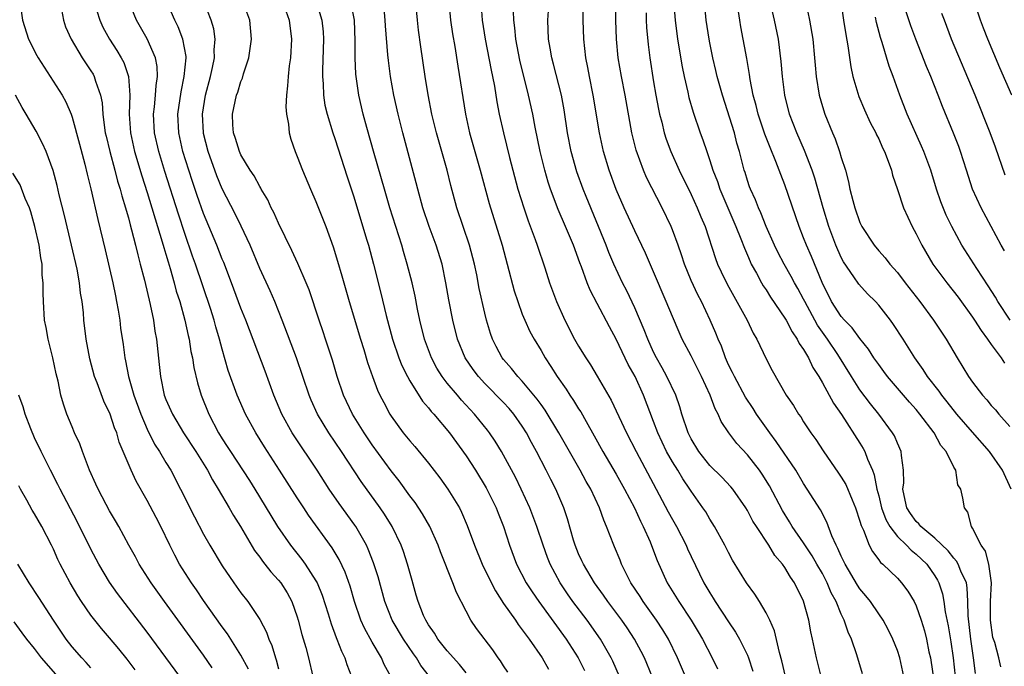
# Model space of a CAD drawing. Units: inches. Extents: x 2631000 to 2634000, y 1452000 to 1455000.
# Drawn here: x 2631491 to 2631596, y 1452380 to 1452449 of the extents above; entities that cross this region are included whole.
import ezdxf

# ---------------------------------------------------------------- set-up
doc = ezdxf.new("R2010")
doc.units = ezdxf.units.IN
doc.header["$MEASUREMENT"] = 0
doc.layers.add('LD26311452_2ft', color=212, linetype='Continuous')

msp = doc.modelspace()

# ---------------------------------------------------------------- linework, layer by layer
at = {"layer": 'LD26311452_2ft'}
for points, elevation in [([(2631563.25, 1452377), (2631561.56, 1452381), (2631560.58, 1452383), (2631559.98, 1452383.98), (2631559.32, 1452385), (2631557.89, 1452387), (2631557.55, 1452387.55), (2631556.59, 1452389), (2631556.15, 1452389.85), (2631555.58, 1452391), (2631555.42, 1452391.42), (2631554.84, 1452392.84), (2631554.76, 1452393), (2631553.99, 1452395), (2631553.68, 1452395.68), (2631553.23, 1452397), (2631552.29, 1452399), (2631551.81, 1452399.81), (2631551.17, 1452401), (2631548.91, 1452405), (2631547.43, 1452407.43), (2631547, 1452408.01), (2631546.59, 1452408.59), (2631545, 1452410.5), (2631544.52, 1452411), (2631543.86, 1452411.86), (2631543, 1452412.81), (2631542.85, 1452413), (2631542.21, 1452414.21), (2631541.82, 1452415), (2631541.6, 1452415.6), (2631541.19, 1452417), (2631541, 1452417.77), (2631540.41, 1452420.41), (2631540.14, 1452421.86), (2631539.9, 1452423), (2631539.37, 1452425), (2631538.69, 1452427), (2631538.03, 1452429), (2631537.39, 1452431.39), (2631536.99, 1452433.01), (2631535.86, 1452437), (2631535.36, 1452439), (2631534.96, 1452441.04), (2631534.65, 1452443), (2631534.19, 1452446.19), (2631533.94, 1452447.94), (2631533.82, 1452449), (2631533.57, 1452451.57)], 9614), ([(2631596.4, 1452424.4), (2631596.06, 1452425), (2631595, 1452427), (2631593.91, 1452429), (2631593, 1452431), (2631592.38, 1452433), (2631591.74, 1452435), (2631591.53, 1452435.53), (2631590.97, 1452436.97), (2631589.8, 1452439.8), (2631589.35, 1452441), (2631588.55, 1452443), (2631588.09, 1452444.09), (2631586.95, 1452447), (2631586.42, 1452448.42), (2631585.43, 1452451.43)], 9644), ([(2631491.43, 1452451), (2631491.72, 1452449), (2631492.36, 1452447), (2631493.25, 1452445.25), (2631493.39, 1452445), (2631494.01, 1452444.01), (2631494.67, 1452443), (2631495.94, 1452441), (2631496.32, 1452440.32), (2631496.88, 1452439), (2631497, 1452438.68), (2631497.79, 1452435.79), (2631498.35, 1452433.65), (2631498.6, 1452432.6), (2631499, 1452431.03), (2631499.75, 1452427.75), (2631500.52, 1452424.52), (2631501.34, 1452421), (2631501.61, 1452419.61), (2631501.74, 1452419), (2631501.9, 1452418.1), (2631502.07, 1452417), (2631502.17, 1452416.17), (2631502.43, 1452414.43), (2631502.61, 1452413), (2631502.69, 1452412.69), (2631503.02, 1452411), (2631503.59, 1452409), (2631504.31, 1452407), (2631505, 1452405.4), (2631505.8, 1452403.8), (2631506.32, 1452403), (2631507, 1452401.83), (2631507.51, 1452401), (2631508.57, 1452399), (2631510.04, 1452396.04), (2631511, 1452394.19), (2631511.68, 1452393), (2631513, 1452390.82), (2631514.24, 1452389), (2631515, 1452387.95), (2631515.75, 1452387), (2631517, 1452385.1), (2631517.72, 1452383.72), (2631517.97, 1452383), (2631518.3, 1452382.3), (2631518.69, 1452381), (2631518.77, 1452380.77), (2631519, 1452379.83)], 9592), ([(2631499.3, 1452451), (2631499.94, 1452449), (2631500.27, 1452448.27), (2631500.97, 1452447), (2631501.77, 1452445.77), (2631502.23, 1452445), (2631502.5, 1452444.5), (2631503.02, 1452443.02), (2631503.14, 1452441), (2631503.07, 1452439), (2631503.21, 1452437), (2631503.66, 1452435), (2631504.42, 1452432.42), (2631505, 1452430.64), (2631505.5, 1452429), (2631505.84, 1452427.84), (2631506.61, 1452425.39), (2631506.77, 1452424.77), (2631507, 1452424.06), (2631507.23, 1452423.23), (2631507.46, 1452422.54), (2631507.89, 1452421), (2631508.11, 1452420.11), (2631508.47, 1452419), (2631509.02, 1452417), (2631509.37, 1452415.37), (2631509.47, 1452415), (2631509.67, 1452413.67), (2631509.82, 1452413), (2631509.97, 1452411.97), (2631510.35, 1452410.35), (2631510.76, 1452409), (2631511.57, 1452407), (2631512.62, 1452405), (2631513, 1452404.37), (2631513.54, 1452403.54), (2631513.87, 1452403), (2631515.91, 1452399.91), (2631516.48, 1452399), (2631518.18, 1452396.18), (2631518.91, 1452395), (2631520.3, 1452393), (2631521.5, 1452391.5), (2631521.85, 1452391), (2631523, 1452389.23), (2631523.13, 1452389), (2631523.67, 1452387.67), (2631524.29, 1452385.71), (2631524.61, 1452384.61), (2631525.16, 1452383.16), (2631525.24, 1452383), (2631525.72, 1452381.72), (2631526.09, 1452381), (2631526.3, 1452380.3), (2631526.8, 1452379)], 9596), ([(2631530.97, 1452379), (2631530.28, 1452380.28), (2631529.98, 1452381), (2631529, 1452382.66), (2631528.16, 1452384.16), (2631527.79, 1452385), (2631527.11, 1452387), (2631526.64, 1452388.64), (2631526.12, 1452390.12), (2631525.48, 1452391.48), (2631524.74, 1452392.74), (2631522.22, 1452396.22), (2631521.69, 1452397), (2631521, 1452398.06), (2631519.12, 1452401), (2631517.5, 1452403.5), (2631516.57, 1452405), (2631515.47, 1452407), (2631514.6, 1452409), (2631513.65, 1452411.65), (2631513, 1452413.94), (2631512.73, 1452415), (2631512.32, 1452416.32), (2631512.14, 1452417), (2631511.74, 1452418.26), (2631510.14, 1452423), (2631509.83, 1452423.83), (2631509, 1452426.27), (2631508.33, 1452428.33), (2631506.88, 1452432.88), (2631506.24, 1452435), (2631505.79, 1452437), (2631505.68, 1452439), (2631505.78, 1452439.78), (2631505.89, 1452441), (2631505.96, 1452442.04), (2631506.11, 1452443), (2631506.08, 1452444.08), (2631505.9, 1452445), (2631505.01, 1452447.01), (2631503.88, 1452449), (2631503.06, 1452451)], 9598), ([(2631535.11, 1452379), (2631534.19, 1452380.19), (2631533.71, 1452381), (2631533.41, 1452381.41), (2631532.33, 1452383), (2631531.12, 1452385), (2631530.33, 1452387), (2631529.63, 1452389.63), (2631529.15, 1452391.15), (2631528.58, 1452392.58), (2631528.39, 1452393), (2631527.25, 1452395), (2631527.15, 1452395.15), (2631525.46, 1452397.46), (2631524.41, 1452399), (2631523.14, 1452401), (2631520.67, 1452404.67), (2631520.46, 1452405), (2631519.37, 1452407), (2631518.52, 1452409), (2631517.59, 1452411.59), (2631515.53, 1452417), (2631515, 1452418.28), (2631513.98, 1452421), (2631513.16, 1452423.16), (2631513, 1452423.51), (2631512.42, 1452425), (2631511, 1452428.39), (2631510.32, 1452430.32), (2631509.82, 1452431.82), (2631509.43, 1452433), (2631508.82, 1452435), (2631508.37, 1452437), (2631508.28, 1452439), (2631508.61, 1452441.39), (2631508.96, 1452443), (2631509.15, 1452445), (2631509.15, 1452445.15), (2631508.81, 1452447), (2631508.3, 1452448.3), (2631507.94, 1452449), (2631507.05, 1452451.05)], 9600), ([(2631539, 1452379.4), (2631538.3, 1452380.3), (2631537, 1452381.74), (2631536, 1452383), (2631535.64, 1452383.64), (2631535, 1452384.51), (2631534.7, 1452385), (2631534.47, 1452385.53), (2631533.89, 1452387), (2631533.7, 1452387.7), (2631533.24, 1452389.24), (2631532.77, 1452391), (2631532.34, 1452392.34), (2631532.1, 1452393), (2631531.11, 1452395), (2631530.31, 1452396.31), (2631529.84, 1452397), (2631527.81, 1452399.81), (2631525.72, 1452403), (2631524.37, 1452405), (2631523.17, 1452407), (2631522.48, 1452408.48), (2631522.26, 1452409), (2631520.94, 1452413), (2631519.41, 1452417), (2631518.62, 1452419), (2631518.13, 1452420.13), (2631517, 1452422.54), (2631515.98, 1452425), (2631515.03, 1452427.03), (2631514.37, 1452428.37), (2631513, 1452431.02), (2631512.42, 1452432.42), (2631511.49, 1452435), (2631511, 1452436.94), (2631510.99, 1452437), (2631510.9, 1452439), (2631511.22, 1452441), (2631511.76, 1452443), (2631511.98, 1452443.98), (2631512.18, 1452445), (2631512.16, 1452445.84), (2631512.26, 1452447), (2631512.1, 1452448.1), (2631511.84, 1452449), (2631511.03, 1452451)], 9602), ([(2631543.47, 1452379.47), (2631543, 1452380.16), (2631542.68, 1452380.68), (2631542.44, 1452381), (2631541.85, 1452381.85), (2631540.13, 1452384.13), (2631539.53, 1452385), (2631539, 1452385.98), (2631537.97, 1452387.97), (2631537.61, 1452389), (2631536.29, 1452392.29), (2631536.04, 1452393), (2631535.15, 1452395), (2631534.36, 1452396.36), (2631533.56, 1452397.56), (2631533, 1452398.28), (2631531.87, 1452399.87), (2631531, 1452400.95), (2631529, 1452403.73), (2631528.15, 1452405), (2631526.91, 1452407), (2631525.94, 1452409), (2631525.25, 1452411), (2631524.75, 1452412.75), (2631524.03, 1452415), (2631523.77, 1452415.77), (2631523.33, 1452417), (2631522.26, 1452420.26), (2631521.97, 1452421), (2631521.07, 1452423.07), (2631520.44, 1452424.44), (2631519, 1452427.36), (2631518.5, 1452428.5), (2631518.23, 1452429), (2631517.85, 1452429.85), (2631517.16, 1452431), (2631517.11, 1452431.11), (2631517, 1452431.28), (2631516.4, 1452432.4), (2631515.99, 1452433), (2631515, 1452434.64), (2631514.83, 1452435), (2631514.41, 1452436.41), (2631514.2, 1452437), (2631514.15, 1452437.85), (2631514.11, 1452439), (2631514.54, 1452441), (2631514.66, 1452441.34), (2631515, 1452442.46), (2631515.17, 1452442.83), (2631515.29, 1452443.29), (2631515.85, 1452445), (2631516, 1452446), (2631516.12, 1452447), (2631515.93, 1452449), (2631515.19, 1452451)], 9604), ([(2631519.42, 1452451), (2631520.15, 1452449), (2631520.38, 1452447), (2631520.27, 1452445), (2631520.14, 1452444.14), (2631520.03, 1452443), (2631519.98, 1452442.02), (2631519.84, 1452441), (2631519.78, 1452439.78), (2631519.84, 1452439), (2631520.06, 1452437.94), (2631520.14, 1452437), (2631520.31, 1452436.31), (2631520.78, 1452435), (2631521, 1452434.48), (2631521.56, 1452433), (2631522.41, 1452431), (2631523, 1452429.68), (2631524.04, 1452427), (2631524.84, 1452424.84), (2631525.31, 1452423.31), (2631525.76, 1452421.76), (2631525.97, 1452421), (2631526.54, 1452419), (2631527.74, 1452415), (2631528.1, 1452413.9), (2631528.5, 1452412.5), (2631529.02, 1452411.02), (2631529.56, 1452409.56), (2631529.82, 1452409), (2631530.22, 1452408.22), (2631530.87, 1452407), (2631531, 1452406.79), (2631532.3, 1452405), (2631533, 1452404.13), (2631533.53, 1452403.53), (2631535, 1452401.77), (2631536.2, 1452400.2), (2631537.06, 1452399), (2631538.29, 1452397), (2631538.53, 1452396.53), (2631539.12, 1452395.12), (2631539.89, 1452393), (2631540.72, 1452391), (2631541.46, 1452389.46), (2631542.13, 1452388.13), (2631543, 1452386.8), (2631544.27, 1452385), (2631544.56, 1452384.56), (2631545, 1452384), (2631545.4, 1452383.4), (2631545.73, 1452383), (2631547.11, 1452381), (2631547.8, 1452379.8)], 9606), ([(2631523.01, 1452451.01), (2631523.64, 1452449), (2631523.75, 1452447.76), (2631523.8, 1452447), (2631523.68, 1452443.68), (2631523.68, 1452443), (2631523.76, 1452442.24), (2631523.8, 1452441), (2631523.96, 1452439.96), (2631524.18, 1452439), (2631524.79, 1452437), (2631525, 1452436.41), (2631526.32, 1452432.32), (2631527, 1452430.27), (2631528.44, 1452425.56), (2631528.6, 1452425), (2631529.13, 1452423), (2631529.91, 1452419.91), (2631530.47, 1452417.53), (2631531.16, 1452415), (2631531.85, 1452413), (2631532.17, 1452412.17), (2631532.75, 1452411), (2631533, 1452410.54), (2631534.37, 1452408.37), (2631535, 1452407.67), (2631535.29, 1452407.29), (2631535.57, 1452407), (2631537.25, 1452405), (2631539, 1452402.56), (2631540.01, 1452401), (2631541.15, 1452399.15), (2631542.22, 1452397), (2631542.43, 1452396.43), (2631542.99, 1452395), (2631543.63, 1452393), (2631544.39, 1452391), (2631545.42, 1452389), (2631546.04, 1452388.04), (2631546.75, 1452387), (2631549.69, 1452383), (2631550.94, 1452381), (2631551.64, 1452379.64)], 9608), ([(2631555.36, 1452379), (2631554.65, 1452380.65), (2631554.48, 1452381), (2631553.33, 1452383), (2631551.91, 1452385), (2631550.4, 1452387), (2631549.83, 1452387.83), (2631549.05, 1452389), (2631547.98, 1452391), (2631547.69, 1452391.69), (2631547.21, 1452393), (2631546.54, 1452395), (2631546.13, 1452396.13), (2631545.79, 1452397), (2631544.87, 1452399), (2631544.26, 1452400.26), (2631543, 1452402.63), (2631542.79, 1452403), (2631542.12, 1452404.12), (2631541.52, 1452405), (2631541.3, 1452405.3), (2631539.92, 1452407), (2631538.5, 1452408.5), (2631538.08, 1452409), (2631537, 1452410.29), (2631536.46, 1452411), (2631535.9, 1452411.9), (2631535.31, 1452413), (2631534.57, 1452415), (2631534.06, 1452417), (2631533.82, 1452418.18), (2631533.56, 1452419.56), (2631533.24, 1452421), (2631532.74, 1452423), (2631532.33, 1452424.33), (2631532.14, 1452425), (2631530.89, 1452429), (2631530.3, 1452431), (2631529.2, 1452434.8), (2631528.42, 1452437.58), (2631528.04, 1452439), (2631527.58, 1452441), (2631527.28, 1452443), (2631527.25, 1452443.25), (2631527.17, 1452445), (2631527.18, 1452446.82), (2631527.1, 1452449), (2631526.7, 1452451)], 9610), ([(2631537.16, 1452451), (2631537.35, 1452449), (2631537.56, 1452447.56), (2631537.8, 1452446.2), (2631538.12, 1452444.12), (2631538.96, 1452439), (2631539.38, 1452437), (2631539.93, 1452435), (2631540.51, 1452433), (2631541.46, 1452429.46), (2631542.84, 1452425), (2631543.39, 1452423), (2631544.14, 1452420.14), (2631544.51, 1452419), (2631545, 1452417.67), (2631545.28, 1452417), (2631545.82, 1452415.82), (2631546.27, 1452415), (2631547, 1452413.78), (2631547.43, 1452413), (2631548.06, 1452412.06), (2631548.71, 1452411), (2631549.66, 1452409.66), (2631550.07, 1452409), (2631550.46, 1452408.46), (2631551, 1452407.57), (2631551.23, 1452407.23), (2631551.8, 1452406.2), (2631552.68, 1452404.68), (2631553.59, 1452403), (2631555, 1452400.59), (2631555.9, 1452399), (2631556.95, 1452397), (2631557.59, 1452395.59), (2631557.9, 1452395), (2631558.62, 1452393.38), (2631559, 1452392.4), (2631559.37, 1452391.37), (2631560.45, 1452389), (2631561.68, 1452387), (2631563.01, 1452385), (2631563.76, 1452383.76), (2631564.21, 1452383), (2631565.23, 1452381), (2631565.81, 1452379.81)], 9616), ([(2631540.58, 1452451), (2631540.72, 1452449), (2631541.04, 1452447), (2631541.67, 1452443.67), (2631541.82, 1452443), (2631542.02, 1452441.98), (2631542.3, 1452440.3), (2631542.55, 1452439), (2631542.98, 1452437), (2631543.63, 1452434.37), (2631544.54, 1452431), (2631545.15, 1452429), (2631545.61, 1452427.61), (2631546.37, 1452425.63), (2631546.59, 1452425), (2631547.39, 1452422.61), (2631547.9, 1452421), (2631548.64, 1452419), (2631549.55, 1452417), (2631550.58, 1452415), (2631551, 1452414.25), (2631551.76, 1452413), (2631552.26, 1452412.26), (2631553, 1452411.06), (2631554.49, 1452408.49), (2631556.1, 1452405), (2631557.13, 1452403), (2631559.29, 1452399), (2631560.56, 1452396.56), (2631561, 1452395.75), (2631561.43, 1452395), (2631562.47, 1452393), (2631562.62, 1452392.62), (2631563, 1452391.81), (2631564.35, 1452389), (2631565, 1452387.92), (2631565.36, 1452387.36), (2631565.58, 1452387), (2631567, 1452384.84), (2631567.75, 1452383.75), (2631568.17, 1452383), (2631569, 1452381.3), (2631569.12, 1452381), (2631569.59, 1452379.59)], 9618), ([(2631576.85, 1452379), (2631576.36, 1452381), (2631575.95, 1452383), (2631575.77, 1452383.77), (2631575.54, 1452385), (2631575, 1452387.03), (2631574.04, 1452389), (2631573.61, 1452389.61), (2631573, 1452390.62), (2631572.73, 1452391), (2631571.93, 1452391.93), (2631571.27, 1452393), (2631569.96, 1452395), (2631569.59, 1452395.59), (2631569, 1452396.71), (2631568.82, 1452397), (2631567.44, 1452399), (2631567.24, 1452399.24), (2631566.26, 1452400.26), (2631565, 1452401.53), (2631563.82, 1452403), (2631563, 1452404.36), (2631562.68, 1452405), (2631562.02, 1452407), (2631561.79, 1452407.79), (2631561.36, 1452409), (2631560.41, 1452411), (2631559.92, 1452411.92), (2631559.3, 1452413), (2631559, 1452413.6), (2631558.37, 1452415), (2631558, 1452416), (2631557, 1452418.32), (2631556.15, 1452420.15), (2631555.7, 1452421), (2631554.76, 1452423), (2631554.24, 1452424.24), (2631553.94, 1452425), (2631551.8, 1452430.2), (2631551.48, 1452431), (2631550.83, 1452432.83), (2631550.21, 1452435), (2631549.81, 1452437), (2631549.45, 1452439.45), (2631549.17, 1452441), (2631548.34, 1452444.34), (2631548.16, 1452445), (2631547.97, 1452446.03), (2631547.81, 1452447), (2631547.71, 1452449), (2631547.85, 1452451)], 9622), ([(2631581.28, 1452379.28), (2631580.68, 1452381.32), (2631580.1, 1452383), (2631579.75, 1452383.75), (2631579.33, 1452385), (2631579, 1452385.66), (2631578.45, 1452387), (2631577.94, 1452387.94), (2631577.52, 1452389), (2631577, 1452389.99), (2631576.42, 1452391), (2631575.89, 1452391.89), (2631575, 1452393.25), (2631573.79, 1452395), (2631573.5, 1452395.5), (2631572.73, 1452396.73), (2631571.35, 1452399.35), (2631570.59, 1452400.59), (2631570.29, 1452401), (2631569, 1452402.64), (2631567.86, 1452403.86), (2631567.02, 1452405), (2631566.22, 1452406.22), (2631565.9, 1452407), (2631565.57, 1452407.57), (2631565.04, 1452409), (2631564.12, 1452411), (2631563, 1452413.21), (2631562.06, 1452415), (2631561.73, 1452415.73), (2631561, 1452417.41), (2631560.35, 1452419), (2631559, 1452422.19), (2631558.15, 1452424.15), (2631557, 1452426.54), (2631555.85, 1452429), (2631555, 1452430.94), (2631554.26, 1452433), (2631553.67, 1452435), (2631553.22, 1452437), (2631552.55, 1452441), (2631552.15, 1452443), (2631551.98, 1452443.98), (2631551.77, 1452445), (2631551.55, 1452447), (2631551.48, 1452449), (2631551.53, 1452451)], 9624), ([(2631585.69, 1452379), (2631585.26, 1452381), (2631585, 1452381.77), (2631584.51, 1452383), (2631584.01, 1452384.01), (2631583.47, 1452385), (2631583, 1452385.68), (2631582.13, 1452387), (2631581.63, 1452387.63), (2631581, 1452388.37), (2631580.75, 1452388.75), (2631579.42, 1452391), (2631579.29, 1452391.29), (2631579, 1452391.86), (2631578.66, 1452392.66), (2631578.46, 1452393), (2631578, 1452394), (2631577.47, 1452395.47), (2631576.79, 1452396.79), (2631575.39, 1452399), (2631575, 1452399.58), (2631574.16, 1452401), (2631572.08, 1452404.08), (2631571.39, 1452405), (2631569.98, 1452407), (2631569.61, 1452407.61), (2631568.8, 1452408.8), (2631567.61, 1452411), (2631567.43, 1452411.43), (2631567, 1452412.27), (2631566.67, 1452413), (2631566.23, 1452414.23), (2631565.88, 1452415), (2631565.63, 1452415.63), (2631565.04, 1452417), (2631564.09, 1452419), (2631563.71, 1452419.71), (2631563, 1452421.25), (2631562.28, 1452423), (2631561.97, 1452423.97), (2631561.61, 1452425), (2631561, 1452426.66), (2631560.86, 1452427), (2631559.91, 1452429), (2631558.25, 1452432.25), (2631557.93, 1452433), (2631557.15, 1452435.15), (2631556.69, 1452437), (2631555.97, 1452441), (2631555.58, 1452443), (2631555.23, 1452445), (2631555.03, 1452447), (2631554.97, 1452449), (2631554.98, 1452451)], 9626), ([(2631561.13, 1452451.13), (2631561.29, 1452449), (2631561.55, 1452447), (2631562.03, 1452444.03), (2631562.25, 1452443), (2631562.65, 1452441.35), (2631562.77, 1452440.77), (2631563.22, 1452439.22), (2631563.96, 1452437), (2631564.25, 1452436.25), (2631564.66, 1452435), (2631565, 1452434.05), (2631565.33, 1452433), (2631565.8, 1452431.8), (2631566.06, 1452431), (2631567.78, 1452427), (2631568.31, 1452425.69), (2631568.68, 1452424.68), (2631569, 1452423.96), (2631569.28, 1452423.28), (2631569.42, 1452423), (2631569.97, 1452422.03), (2631570.52, 1452421), (2631570.69, 1452420.69), (2631571, 1452420.25), (2631571.47, 1452419.47), (2631573, 1452417.22), (2631573.13, 1452417), (2631573.76, 1452415.76), (2631574.32, 1452415), (2631574.53, 1452414.53), (2631575, 1452413.88), (2631575.51, 1452413), (2631575.98, 1452411.98), (2631576.61, 1452411), (2631577, 1452410.34), (2631578.17, 1452408.17), (2631579.03, 1452406.97), (2631581, 1452403.88), (2631581.34, 1452403.34), (2631581.52, 1452403), (2631581.81, 1452402.19), (2631582.34, 1452401), (2631582.53, 1452400.53), (2631582.81, 1452399), (2631583, 1452398.29), (2631583.3, 1452397), (2631583.75, 1452395.75), (2631584.19, 1452395), (2631585, 1452393.95), (2631585.98, 1452393), (2631586.47, 1452392.47), (2631587, 1452392.07), (2631588.12, 1452391), (2631589, 1452389.74), (2631589.28, 1452389.28), (2631589.42, 1452389), (2631589.81, 1452387.81), (2631589.96, 1452387), (2631590.1, 1452385.9), (2631590.41, 1452384.41), (2631590.69, 1452382.69), (2631590.94, 1452381), (2631591.15, 1452379)], 9630), ([(2631593.33, 1452379.33), (2631593.12, 1452381), (2631592.83, 1452383), (2631592.53, 1452385.47), (2631592.51, 1452387), (2631592.45, 1452388.45), (2631592.35, 1452389), (2631591.77, 1452390.23), (2631591.48, 1452391), (2631591.31, 1452391.31), (2631591, 1452391.62), (2631590.41, 1452392.41), (2631589, 1452393.76), (2631587.5, 1452395), (2631587.29, 1452395.29), (2631587, 1452395.53), (2631586.39, 1452396.39), (2631586, 1452397), (2631585.7, 1452398.3), (2631585.59, 1452399), (2631585.67, 1452399.66), (2631585.66, 1452401), (2631585.43, 1452402.57), (2631585.41, 1452403), (2631585, 1452403.88), (2631584.67, 1452404.67), (2631584.47, 1452405), (2631583, 1452407), (2631582.12, 1452408.11), (2631581, 1452409.6), (2631580.1, 1452411), (2631578.65, 1452413.35), (2631577.56, 1452415), (2631576.48, 1452416.48), (2631575.11, 1452419), (2631575, 1452419.24), (2631574.39, 1452420.39), (2631574.03, 1452421), (2631573.68, 1452421.68), (2631572.92, 1452423), (2631572.26, 1452424.26), (2631571.89, 1452425), (2631571, 1452427.02), (2631570.45, 1452428.45), (2631570.18, 1452429), (2631569.86, 1452429.86), (2631569.32, 1452431), (2631569.23, 1452431.23), (2631569, 1452431.93), (2631568.76, 1452432.76), (2631568.67, 1452433), (2631568.17, 1452435), (2631567.89, 1452435.89), (2631567.61, 1452437), (2631566.33, 1452441), (2631565.78, 1452443), (2631565.64, 1452443.64), (2631565.31, 1452445), (2631565, 1452446.59), (2631564.92, 1452447), (2631564.61, 1452449), (2631564.41, 1452451)], 9632), ([(2631597.13, 1452399), (2631596.19, 1452401), (2631594.82, 1452403), (2631593, 1452405.07), (2631591.33, 1452407), (2631590.3, 1452408.3), (2631589.73, 1452409), (2631589.44, 1452409.44), (2631588.21, 1452411), (2631587.75, 1452411.75), (2631586.85, 1452413), (2631585.6, 1452415), (2631584.57, 1452416.57), (2631584.25, 1452417), (2631583, 1452418.62), (2631582.65, 1452419), (2631581.82, 1452419.82), (2631580.87, 1452420.87), (2631580.35, 1452421.65), (2631579.24, 1452423.24), (2631579, 1452423.7), (2631578.43, 1452425), (2631577.69, 1452427), (2631577.08, 1452429), (2631576.18, 1452432.18), (2631575.9, 1452433), (2631575.1, 1452435.1), (2631574.26, 1452437), (2631573.49, 1452439), (2631572.98, 1452441.02), (2631572.73, 1452443), (2631572.6, 1452444.6), (2631572.3, 1452447), (2631571.9, 1452449), (2631571.44, 1452451)], 9636), ([(2631575.28, 1452450.72), (2631575.64, 1452449), (2631575.97, 1452447), (2631576.17, 1452445), (2631576.22, 1452444.22), (2631576.33, 1452443), (2631576.66, 1452441), (2631577, 1452439.81), (2631577.26, 1452439), (2631578.08, 1452437), (2631578.36, 1452436.36), (2631578.82, 1452435), (2631579, 1452434.37), (2631579.45, 1452433), (2631579.79, 1452431.79), (2631579.93, 1452431), (2631580.23, 1452429.77), (2631580.44, 1452429), (2631581, 1452427.42), (2631581.2, 1452427), (2631582.52, 1452425), (2631583, 1452424.43), (2631583.68, 1452423.68), (2631584.2, 1452423), (2631585, 1452422.1), (2631585.83, 1452421), (2631587.37, 1452419), (2631588.86, 1452417), (2631590.19, 1452415), (2631591.37, 1452413), (2631592.59, 1452411), (2631593, 1452410.41), (2631594.06, 1452409), (2631594.52, 1452408.52), (2631595, 1452407.93), (2631595.44, 1452407.45), (2631595.8, 1452407), (2631597, 1452405.69)], 9638), ([(2631578.97, 1452451), (2631579.24, 1452449), (2631579.48, 1452447.48), (2631579.71, 1452446.29), (2631580.04, 1452444.04), (2631580.26, 1452443), (2631580.88, 1452440.88), (2631581.47, 1452439.47), (2631582.1, 1452438.1), (2631582.69, 1452437), (2631582.78, 1452436.78), (2631583, 1452436.35), (2631583.4, 1452435.4), (2631583.61, 1452435), (2631584.01, 1452433.99), (2631584.35, 1452433), (2631584.47, 1452432.47), (2631585, 1452430.95), (2631585.65, 1452429), (2631586.57, 1452427), (2631587, 1452426.23), (2631587.6, 1452425), (2631588.79, 1452423), (2631589.72, 1452421.72), (2631590.25, 1452421), (2631591.46, 1452419.46), (2631593, 1452417.35), (2631593.23, 1452417), (2631593.91, 1452415.91), (2631594.6, 1452415), (2631595, 1452414.42), (2631596.05, 1452413), (2631596.43, 1452412.43)], 9640), ([(2631597.19, 1452441), (2631595.93, 1452443.93), (2631594.65, 1452447), (2631594.17, 1452448.17), (2631593.86, 1452449), (2631593.19, 1452451)], 9648), ([(2631495.85, 1452450.15), (2631496.08, 1452449), (2631496.31, 1452448.31), (2631496.88, 1452447), (2631498.07, 1452445), (2631499, 1452443.62), (2631499.24, 1452443.24), (2631499.36, 1452443), (2631499.5, 1452442.5), (2631500.04, 1452441), (2631500.21, 1452440.21), (2631500.29, 1452439), (2631500.46, 1452437.54), (2631500.54, 1452437), (2631500.63, 1452436.63), (2631501.01, 1452435), (2631501.56, 1452433), (2631501.85, 1452431.85), (2631502.13, 1452431), (2631502.29, 1452430.29), (2631502.7, 1452429), (2631502.75, 1452428.75), (2631503, 1452427.92), (2631503.18, 1452427.18), (2631503.34, 1452426.66), (2631503.76, 1452425), (2631503.99, 1452423.99), (2631504.27, 1452423), (2631504.7, 1452421.3), (2631505.32, 1452418.68), (2631505.66, 1452417), (2631505.83, 1452415.83), (2631505.99, 1452415), (2631506.29, 1452412.28), (2631506.41, 1452411), (2631506.83, 1452409), (2631507, 1452408.57), (2631507.69, 1452407), (2631508.88, 1452405), (2631510.19, 1452403), (2631511.42, 1452401), (2631511.97, 1452399.97), (2631512.58, 1452399), (2631513.74, 1452397), (2631514.19, 1452396.19), (2631514.94, 1452395), (2631516.45, 1452392.45), (2631517, 1452391.75), (2631517.3, 1452391.3), (2631517.55, 1452391), (2631518.18, 1452390.18), (2631519, 1452389.3), (2631519.24, 1452389), (2631519.92, 1452387.92), (2631520.42, 1452387), (2631521, 1452385.37), (2631521.11, 1452385), (2631521.49, 1452383.49), (2631521.91, 1452382.09), (2631522.2, 1452381), (2631522.68, 1452379)], 9594), ([(2631558.85, 1452379), (2631558.02, 1452381), (2631557.68, 1452381.68), (2631556.98, 1452383), (2631556.19, 1452384.19), (2631555.62, 1452385), (2631554.11, 1452387), (2631553.67, 1452387.67), (2631552.71, 1452389), (2631551.51, 1452391), (2631551.36, 1452391.36), (2631551, 1452392.09), (2631550.62, 1452393), (2631550.45, 1452393.55), (2631549.81, 1452395.81), (2631549.42, 1452397), (2631548.57, 1452399), (2631548.03, 1452400.03), (2631547.56, 1452401), (2631546.53, 1452403), (2631545.98, 1452403.98), (2631545.45, 1452405), (2631545, 1452405.71), (2631544.1, 1452407), (2631543.59, 1452407.59), (2631543, 1452408.24), (2631541, 1452410.27), (2631540.32, 1452411), (2631539.75, 1452411.75), (2631538.92, 1452413), (2631538.1, 1452415), (2631537.59, 1452417), (2631537.17, 1452419.17), (2631536.85, 1452421), (2631536.45, 1452423), (2631535.82, 1452425), (2631535.06, 1452427), (2631534.4, 1452429), (2631533.85, 1452431), (2631533.68, 1452431.68), (2631532.26, 1452437), (2631531.75, 1452439), (2631531.3, 1452441), (2631530.95, 1452443), (2631530.72, 1452444.72), (2631530.68, 1452445.32), (2631530.41, 1452448.41), (2631530.39, 1452449), (2631530.26, 1452450.26)], 9612), ([(2631573.06, 1452379), (2631572.69, 1452380.69), (2631572.44, 1452381.56), (2631571.88, 1452383.88), (2631571.39, 1452385), (2631571, 1452385.81), (2631570.3, 1452387), (2631569.79, 1452387.79), (2631568.91, 1452389), (2631567.43, 1452391.43), (2631567, 1452392.24), (2631566.61, 1452393), (2631565.5, 1452395), (2631565, 1452395.78), (2631564.56, 1452396.56), (2631564.26, 1452397), (2631563, 1452398.78), (2631562.87, 1452399), (2631562.1, 1452400.1), (2631561.57, 1452401), (2631561, 1452401.9), (2631560.37, 1452403), (2631559.44, 1452405), (2631559, 1452406.21), (2631557.93, 1452409), (2631557.02, 1452411), (2631556.3, 1452412.3), (2631555, 1452415), (2631554.29, 1452416.29), (2631553, 1452418.79), (2631552.23, 1452420.23), (2631551.93, 1452421), (2631551.31, 1452422.69), (2631551.13, 1452423.13), (2631550.45, 1452425), (2631549.61, 1452427), (2631548.82, 1452428.82), (2631548, 1452431), (2631547.75, 1452431.75), (2631547.39, 1452433), (2631546.91, 1452435), (2631546.38, 1452437.62), (2631546.12, 1452439), (2631545.67, 1452441), (2631544.75, 1452444.75), (2631544.3, 1452447), (2631544.19, 1452448.19), (2631544.08, 1452449), (2631544.05, 1452449.95)], 9620), ([(2631558.19, 1452449.81), (2631558.19, 1452449), (2631558.24, 1452448.24), (2631558.42, 1452446.42), (2631558.61, 1452445), (2631559, 1452442.45), (2631559.25, 1452441), (2631559.53, 1452439.53), (2631559.64, 1452439), (2631559.87, 1452438.13), (2631560.13, 1452437), (2631560.34, 1452436.34), (2631560.82, 1452435), (2631561.73, 1452433), (2631563, 1452430.41), (2631563.66, 1452429), (2631564.04, 1452428.04), (2631564.49, 1452427), (2631565.6, 1452423.6), (2631565.83, 1452423), (2631566.19, 1452422.19), (2631566.84, 1452420.84), (2631568.98, 1452417), (2631569.63, 1452415.63), (2631570.01, 1452415), (2631571, 1452412.88), (2631571.64, 1452411.64), (2631573.15, 1452409), (2631573.9, 1452407.9), (2631574.44, 1452407), (2631574.69, 1452406.69), (2631575, 1452406.17), (2631575.78, 1452405), (2631576.3, 1452404.3), (2631577.08, 1452403.08), (2631578.71, 1452400.71), (2631579, 1452400.27), (2631579.48, 1452399.48), (2631580.16, 1452397.84), (2631580.53, 1452397), (2631581, 1452395.59), (2631581.12, 1452395.12), (2631581.37, 1452394.63), (2631581.99, 1452393), (2631582.34, 1452392.34), (2631583, 1452391.46), (2631583.18, 1452391.18), (2631583.43, 1452391), (2631585, 1452389.48), (2631585.44, 1452389), (2631586.12, 1452388.12), (2631586.77, 1452387), (2631587, 1452386.53), (2631587.52, 1452385), (2631587.87, 1452383.87), (2631588.09, 1452383), (2631588.36, 1452381.64), (2631588.51, 1452381), (2631589, 1452377.82)], 9628), ([(2631596.03, 1452380.03), (2631595.8, 1452381), (2631595.37, 1452382.63), (2631595.18, 1452383.18), (2631594.92, 1452385), (2631594.94, 1452387), (2631595.02, 1452389), (2631594.74, 1452391), (2631594.38, 1452392.38), (2631593.91, 1452393), (2631593, 1452394.82), (2631592.88, 1452395), (2631592.52, 1452396.52), (2631592.14, 1452397), (2631591.98, 1452398.03), (2631591.75, 1452399), (2631591.45, 1452399.45), (2631591.21, 1452401), (2631591, 1452401.35), (2631590.19, 1452403), (2631589.64, 1452403.64), (2631588.91, 1452405), (2631587.4, 1452407), (2631587, 1452407.48), (2631586.28, 1452408.28), (2631583.95, 1452411), (2631583.55, 1452411.55), (2631583, 1452412.28), (2631582.5, 1452413), (2631581.93, 1452413.93), (2631581, 1452415.07), (2631580.19, 1452416.2), (2631579.35, 1452417), (2631579, 1452417.4), (2631577.98, 1452419), (2631576.98, 1452421.02), (2631575.82, 1452423.82), (2631575.29, 1452425), (2631575, 1452425.79), (2631574.51, 1452427), (2631573, 1452431.47), (2631572.56, 1452432.56), (2631572.05, 1452433.95), (2631571.42, 1452435.42), (2631570.87, 1452436.87), (2631570.16, 1452439), (2631569.93, 1452439.93), (2631569.63, 1452441), (2631569.3, 1452442.7), (2631569.23, 1452443.23), (2631568.94, 1452444.94), (2631568.31, 1452448.31), (2631568.19, 1452449), (2631568.07, 1452449.93)], 9634), ([(2631597.02, 1452417), (2631595.72, 1452419), (2631595.46, 1452419.46), (2631594.69, 1452420.69), (2631593.48, 1452422.53), (2631591.88, 1452425), (2631590.79, 1452427), (2631590.21, 1452428.21), (2631589.64, 1452429.64), (2631589.18, 1452431), (2631588.56, 1452433), (2631587.82, 1452435), (2631587.58, 1452435.58), (2631586.05, 1452439), (2631585.26, 1452441), (2631584.53, 1452443), (2631584.11, 1452444.11), (2631583.37, 1452446.63), (2631583.18, 1452447.18), (2631582.76, 1452448.76), (2631582.66, 1452449.34)], 9642), ([(2631596.48, 1452432.48), (2631595.47, 1452435.47), (2631594.9, 1452437), (2631593.27, 1452441), (2631590.78, 1452447), (2631590.01, 1452449), (2631589.74, 1452449.74)], 9646), ([(2631515.79, 1452379.79), (2631515, 1452381.3), (2631513.56, 1452383.56), (2631513, 1452384.3), (2631511, 1452387.13), (2631510.25, 1452388.25), (2631509.73, 1452389), (2631508.46, 1452391), (2631507.94, 1452391.94), (2631507.41, 1452393), (2631506.46, 1452395), (2631505.96, 1452395.96), (2631505, 1452397.79), (2631503.84, 1452399.84), (2631503.29, 1452401), (2631502.02, 1452404.02), (2631501.75, 1452405), (2631501.52, 1452405.52), (2631501.04, 1452407), (2631500.38, 1452408.38), (2631499.66, 1452410.34), (2631499.4, 1452411), (2631498.89, 1452412.89), (2631498.5, 1452415), (2631498.26, 1452417), (2631498.21, 1452417.79), (2631498.07, 1452419), (2631497.91, 1452419.91), (2631497.8, 1452421), (2631497.53, 1452422.47), (2631496.95, 1452425), (2631496.18, 1452428.18), (2631495.63, 1452430.37), (2631495.39, 1452431.39), (2631494.97, 1452432.97), (2631494.22, 1452435), (2631493.85, 1452435.85), (2631493.17, 1452437.17), (2631492.11, 1452439), (2631491.69, 1452439.69), (2631490.97, 1452441.03)], 9590), ([(2631511.94, 1452379.94), (2631511, 1452381.27), (2631506.84, 1452387), (2631505.43, 1452389), (2631504.16, 1452391), (2631503.76, 1452391.76), (2631503.05, 1452393), (2631501.97, 1452395), (2631501.62, 1452395.62), (2631501, 1452396.68), (2631500.63, 1452397.37), (2631499.77, 1452399), (2631499.54, 1452399.54), (2631498.86, 1452401), (2631498.09, 1452403), (2631497.81, 1452403.81), (2631497.26, 1452405), (2631497, 1452405.63), (2631496.45, 1452407), (2631496.07, 1452408.07), (2631495.81, 1452409), (2631495.5, 1452410.5), (2631495.29, 1452411.29), (2631494.94, 1452413), (2631494.45, 1452415), (2631494.23, 1452416.23), (2631494.07, 1452417), (2631493.95, 1452419), (2631493.91, 1452419.91), (2631493.92, 1452421), (2631493.82, 1452421.82), (2631493.79, 1452423), (2631493.65, 1452423.65), (2631493.48, 1452425), (2631493.04, 1452427), (2631492.59, 1452428.59), (2631492.44, 1452429), (2631492, 1452430), (2631491.45, 1452431.45), (2631490.68, 1452432.68)], 9588), ([(2631508.48, 1452379), (2631505, 1452383.74), (2631501.85, 1452387.85), (2631501, 1452389.08), (2631499.85, 1452391), (2631499, 1452392.6), (2631497.54, 1452395.54), (2631495.71, 1452399), (2631495.48, 1452399.48), (2631494.69, 1452401), (2631493.69, 1452403), (2631493, 1452404.46), (2631492.59, 1452405.41), (2631491.98, 1452407), (2631491.77, 1452407.77), (2631491.3, 1452409)], 9586), ([(2631503.72, 1452379.72), (2631502.86, 1452380.86), (2631501.97, 1452381.97), (2631501, 1452383.13), (2631500.13, 1452384.13), (2631499.41, 1452385), (2631499, 1452385.54), (2631498, 1452387), (2631497.61, 1452387.61), (2631496.8, 1452389), (2631495.73, 1452391), (2631495.49, 1452391.49), (2631495, 1452392.58), (2631494.8, 1452393), (2631493.78, 1452395), (2631493, 1452396.37), (2631492.75, 1452396.75), (2631492.17, 1452397.83), (2631491.5, 1452399), (2631491.33, 1452399.33)], 9584), ([(2631499, 1452379.93), (2631498.51, 1452380.51), (2631498.02, 1452381), (2631497, 1452382.18), (2631496.36, 1452383), (2631495.01, 1452385), (2631493.45, 1452387.45), (2631492.43, 1452389), (2631491.2, 1452391)], 9582), ([(2631495.27, 1452379.27), (2631493.75, 1452381), (2631493, 1452381.98), (2631492.16, 1452383), (2631491.68, 1452383.68), (2631490.83, 1452384.83)], 9580)]:
    msp.add_lwpolyline(points, dxfattribs=dict(at, elevation=elevation))

doc.saveas('drawing.dxf')
